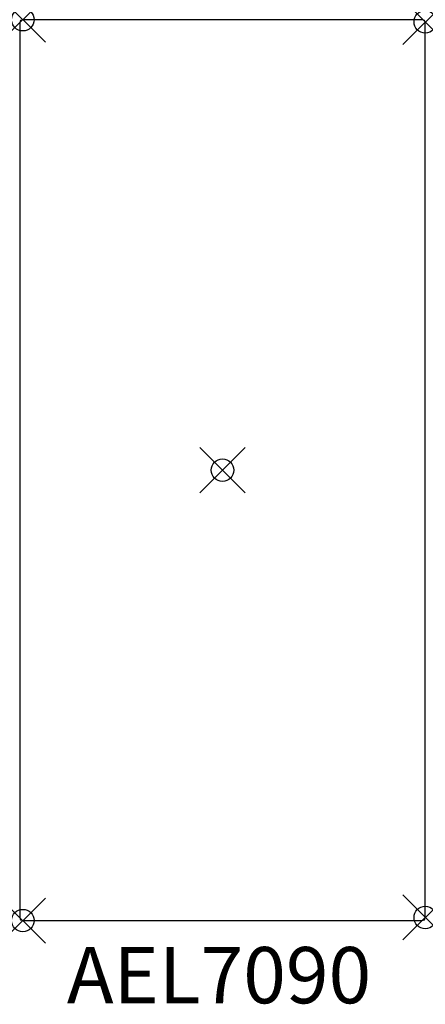
# Model space of a CAD drawing. Units: inches. Extents: x -9 to 9, y -23.7 to 20.
import ezdxf
from ezdxf.enums import TextEntityAlignment as Align

# ---------------------------------------------------------------- set-up
doc = ezdxf.new("R2010")
doc.units = ezdxf.units.IN
doc.header["$MEASUREMENT"] = 0
doc.header["$PDMODE"] = 35
doc.layers.add('AFUAC-P', color=7, linetype='Continuous')
doc.layers.add('AFUAC-P-TN', color=7, linetype='Continuous')
doc.styles.get("Standard").update_dxf_attribs({"font": 'txt.shx'})

msp = doc.modelspace()

# ---------------------------------------------------------------- linework, layer by layer
at = {"layer": 'AFUAC-P'}
for p, q in [((-8.965, 19.965), (-9, 19.861)), ((-9, 19.861), (-9, -19.861)), ((-8.861, 20), (-8.965, 19.965)), ((8.861, 20), (-8.861, 20)), ((8.965, 19.965), (8.861, 20)), ((9, 19.901), (8.965, 19.965)), ((9, -19.861), (9, 19.901)), ((-9, -19.861), (-8.965, -19.965)), ((-8.965, -19.965), (-8.861, -20)), ((-8.861, -20), (8.861, -20)), ((8.861, -20), (8.965, -19.965)), ((8.965, -19.965), (9, -19.861))]:
    msp.add_line(p, q, dxfattribs=at)
for p in [(-8.861, 20), (9, 19.901), (0, 0), (-8.861, -20), (9, -19.861)]:
    msp.add_point(p, dxfattribs=at)

# ---------------------------------------------------------------- texts
at = {"layer": 'AFUAC-P-TN'}
msp.add_text('AEL7090', height=2.5, dxfattribs=at).set_placement((-0.154, -23.672), align=Align.CENTER)

doc.saveas('drawing.dxf')
